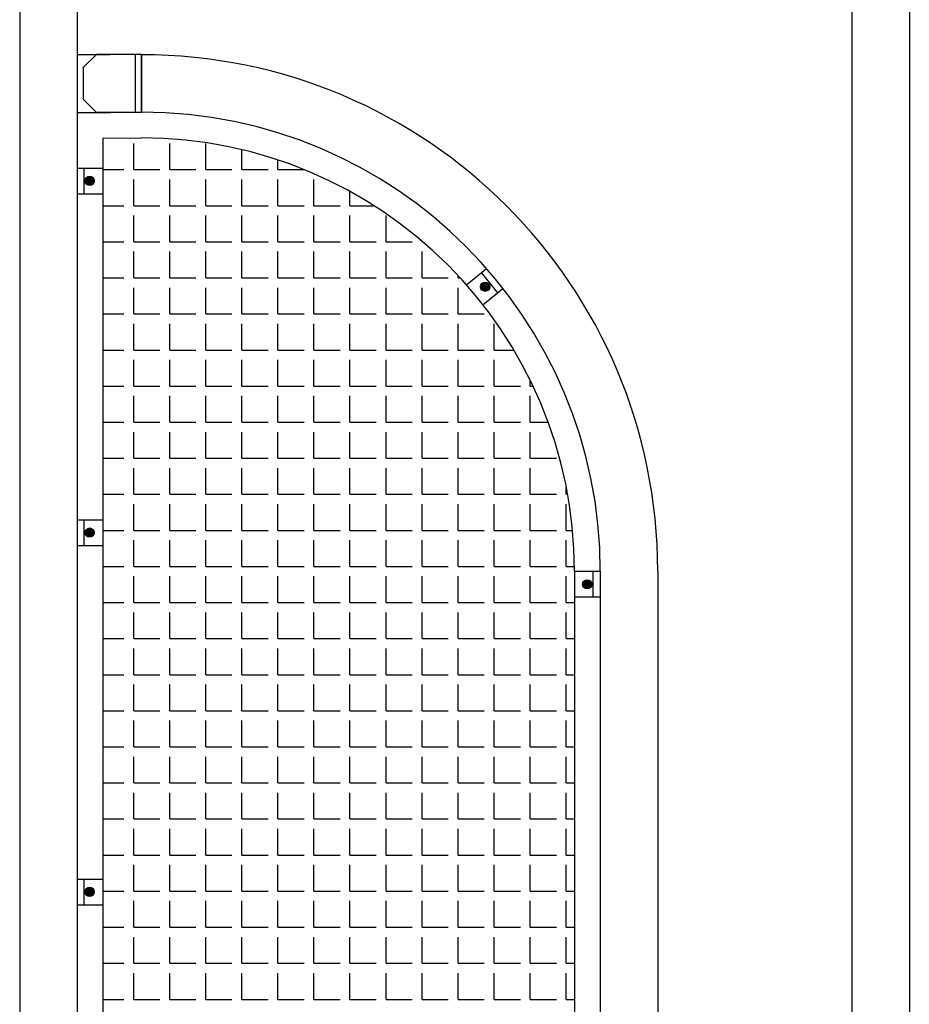
# Model space of a CAD drawing. Extents: x -7184 to 54355, y -25245 to 23911.
# Drawn here: x -2399 to -2380, y 2245 to 2266 of the extents above; entities that cross this region are included whole.
import ezdxf

# ---------------------------------------------------------------- set-up
doc = ezdxf.new("R2010")
doc.units = 0
doc.header["$LTSCALE"] = 3
doc.header["$MEASUREMENT"] = 0
doc.layers.add('VELOPA-FIG10', color=2, linetype='CONTINUOUS')
doc.layers.add('VELOPA-FIG25', color=4, linetype='CONTINUOUS')

msp = doc.modelspace()

# ---------------------------------------------------------------- hatches: boundary and pattern name
at = {"layer": 'VELOPA-FIG25'}
for points in [[(-2397.9, 2262.771, 1), (-2397.698, 2262.771, 1)], [(-2389.001, 2260.444, 1), (-2389.203, 2260.444, 1)], [(-2397.9, 2255.041, 1), (-2397.698, 2255.041, 1)], [(-2386.756, 2253.904, 1), (-2386.958, 2253.904, 1)], [(-2397.9, 2247.145, 1), (-2397.698, 2247.145, 1)]]:
    msp.add_hatch(color=256, dxfattribs=at).paths.add_polyline_path(points)

# ---------------------------------------------------------------- linework, layer by layer
at = {"layer": 'VELOPA-FIG10'}
for p, q in [((-2396.832, 2263.018), (-2396.832, 2263.594)), ((-2396.04, 2263.018), (-2396.04, 2263.594)), ((-2395.247, 2263.018), (-2395.247, 2263.594)), ((-2394.454, 2263.018), (-2394.454, 2263.456)), ((-2393.661, 2263.018), (-2393.661, 2263.23)), ((-2397.509, 2263.018), (-2397.049, 2263.018)), ((-2396.832, 2263.018), (-2396.256, 2263.018)), ((-2396.04, 2263.018), (-2395.463, 2263.018)), ((-2395.247, 2263.018), (-2394.67, 2263.018)), ((-2394.454, 2263.018), (-2393.877, 2263.018)), ((-2393.661, 2263.018), (-2393.084, 2263.018)), ((-2396.832, 2262.225), (-2396.832, 2262.801)), ((-2396.04, 2262.225), (-2396.04, 2262.801)), ((-2395.247, 2262.225), (-2395.247, 2262.801)), ((-2394.454, 2262.225), (-2394.454, 2262.801)), ((-2393.661, 2262.225), (-2393.661, 2262.801)), ((-2392.868, 2262.225), (-2392.868, 2262.801)), ((-2392.075, 2262.225), (-2392.075, 2262.539)), ((-2397.509, 2262.225), (-2397.049, 2262.225)), ((-2396.832, 2262.225), (-2396.256, 2262.225)), ((-2396.04, 2262.225), (-2395.463, 2262.225)), ((-2395.247, 2262.225), (-2394.67, 2262.225)), ((-2394.454, 2262.225), (-2393.877, 2262.225)), ((-2393.661, 2262.225), (-2393.084, 2262.225)), ((-2392.868, 2262.225), (-2392.291, 2262.225)), ((-2392.075, 2262.225), (-2391.545, 2262.225)), ((-2396.832, 2261.432), (-2396.832, 2262.009)), ((-2396.04, 2261.432), (-2396.04, 2262.009)), ((-2395.247, 2261.432), (-2395.247, 2262.009)), ((-2394.454, 2261.432), (-2394.454, 2262.009)), ((-2393.661, 2261.432), (-2393.661, 2262.009)), ((-2392.868, 2261.432), (-2392.868, 2262.009)), ((-2392.075, 2261.432), (-2392.075, 2262.009)), ((-2391.282, 2261.432), (-2391.282, 2262.009)), ((-2397.509, 2261.432), (-2397.049, 2261.432)), ((-2396.832, 2261.432), (-2396.256, 2261.432)), ((-2396.04, 2261.432), (-2395.463, 2261.432)), ((-2395.247, 2261.432), (-2394.67, 2261.432)), ((-2394.454, 2261.432), (-2393.877, 2261.432)), ((-2393.661, 2261.432), (-2393.084, 2261.432)), ((-2392.868, 2261.432), (-2392.291, 2261.432)), ((-2392.075, 2261.432), (-2391.498, 2261.432)), ((-2391.282, 2261.432), (-2390.706, 2261.432)), ((-2390.489, 2261.432), (-2390.489, 2261.446)), ((-2390.489, 2261.432), (-2390.473, 2261.432)), ((-2396.832, 2260.639), (-2396.832, 2261.216)), ((-2396.04, 2260.639), (-2396.04, 2261.216)), ((-2395.247, 2260.639), (-2395.247, 2261.216)), ((-2394.454, 2260.639), (-2394.454, 2261.216)), ((-2393.661, 2260.639), (-2393.661, 2261.216)), ((-2392.868, 2260.639), (-2392.868, 2261.216)), ((-2392.075, 2260.639), (-2392.075, 2261.216)), ((-2391.282, 2260.639), (-2391.282, 2261.216)), ((-2390.489, 2260.639), (-2390.489, 2261.216)), ((-2397.509, 2260.639), (-2397.049, 2260.639)), ((-2396.832, 2260.639), (-2396.256, 2260.639)), ((-2396.04, 2260.639), (-2395.463, 2260.639)), ((-2395.247, 2260.639), (-2394.67, 2260.639)), ((-2394.454, 2260.639), (-2393.877, 2260.639)), ((-2393.661, 2260.639), (-2393.084, 2260.639)), ((-2392.868, 2260.639), (-2392.291, 2260.639)), ((-2392.075, 2260.639), (-2391.498, 2260.639)), ((-2391.282, 2260.639), (-2390.706, 2260.639)), ((-2390.489, 2260.639), (-2389.913, 2260.639)), ((-2389.696, 2260.639), (-2389.696, 2260.689)), ((-2389.696, 2260.639), (-2389.65, 2260.639)), ((-2396.832, 2259.846), (-2396.832, 2260.423)), ((-2396.04, 2259.846), (-2396.04, 2260.423)), ((-2395.247, 2259.846), (-2395.247, 2260.423)), ((-2394.454, 2259.846), (-2394.454, 2260.423)), ((-2393.661, 2259.846), (-2393.661, 2260.423)), ((-2392.868, 2259.846), (-2392.868, 2260.423)), ((-2392.075, 2259.846), (-2392.075, 2260.423)), ((-2391.282, 2259.846), (-2391.282, 2260.423)), ((-2390.489, 2259.846), (-2390.489, 2260.423)), ((-2389.696, 2259.846), (-2389.696, 2260.423)), ((-2397.509, 2259.846), (-2397.049, 2259.846)), ((-2396.832, 2259.846), (-2396.256, 2259.846)), ((-2396.04, 2259.846), (-2395.463, 2259.846)), ((-2395.247, 2259.846), (-2394.67, 2259.846)), ((-2394.454, 2259.846), (-2393.877, 2259.846)), ((-2393.661, 2259.846), (-2393.084, 2259.846)), ((-2392.868, 2259.846), (-2392.291, 2259.846)), ((-2392.075, 2259.846), (-2391.498, 2259.846)), ((-2391.282, 2259.846), (-2390.706, 2259.846)), ((-2390.489, 2259.846), (-2389.913, 2259.846)), ((-2389.696, 2259.846), (-2389.12, 2259.846)), ((-2396.832, 2259.053), (-2396.832, 2259.63)), ((-2396.04, 2259.053), (-2396.04, 2259.63)), ((-2395.247, 2259.053), (-2395.247, 2259.63)), ((-2394.454, 2259.053), (-2394.454, 2259.63)), ((-2393.661, 2259.053), (-2393.661, 2259.63)), ((-2392.868, 2259.053), (-2392.868, 2259.63)), ((-2392.075, 2259.053), (-2392.075, 2259.63)), ((-2391.282, 2259.053), (-2391.282, 2259.63)), ((-2390.489, 2259.053), (-2390.489, 2259.63)), ((-2389.696, 2259.053), (-2389.696, 2259.63)), ((-2388.904, 2259.053), (-2388.904, 2259.63)), ((-2397.509, 2259.053), (-2397.049, 2259.053)), ((-2396.832, 2259.053), (-2396.256, 2259.053)), ((-2396.04, 2259.053), (-2395.463, 2259.053)), ((-2395.247, 2259.053), (-2394.67, 2259.053)), ((-2394.454, 2259.053), (-2393.877, 2259.053)), ((-2393.661, 2259.053), (-2393.084, 2259.053)), ((-2392.868, 2259.053), (-2392.291, 2259.053)), ((-2392.075, 2259.053), (-2391.498, 2259.053)), ((-2391.282, 2259.053), (-2390.706, 2259.053)), ((-2390.489, 2259.053), (-2389.913, 2259.053)), ((-2389.696, 2259.053), (-2389.12, 2259.053)), ((-2388.904, 2259.053), (-2388.47, 2259.053)), ((-2396.832, 2258.26), (-2396.832, 2258.837)), ((-2396.04, 2258.26), (-2396.04, 2258.837)), ((-2395.247, 2258.26), (-2395.247, 2258.837)), ((-2394.454, 2258.26), (-2394.454, 2258.837)), ((-2393.661, 2258.26), (-2393.661, 2258.837)), ((-2392.868, 2258.26), (-2392.868, 2258.837)), ((-2392.075, 2258.26), (-2392.075, 2258.837)), ((-2391.282, 2258.26), (-2391.282, 2258.837)), ((-2390.489, 2258.26), (-2390.489, 2258.837)), ((-2389.696, 2258.26), (-2389.696, 2258.837)), ((-2388.904, 2258.26), (-2388.904, 2258.837)), ((-2397.509, 2258.26), (-2397.049, 2258.26)), ((-2396.832, 2258.26), (-2396.256, 2258.26)), ((-2396.04, 2258.26), (-2395.463, 2258.26)), ((-2395.247, 2258.26), (-2394.67, 2258.26)), ((-2394.454, 2258.26), (-2393.877, 2258.26)), ((-2393.661, 2258.26), (-2393.084, 2258.26)), ((-2392.868, 2258.26), (-2392.291, 2258.26)), ((-2392.075, 2258.26), (-2391.498, 2258.26)), ((-2391.282, 2258.26), (-2390.706, 2258.26)), ((-2390.489, 2258.26), (-2389.913, 2258.26)), ((-2389.696, 2258.26), (-2389.12, 2258.26)), ((-2388.904, 2258.26), (-2388.327, 2258.26)), ((-2388.111, 2258.26), (-2388.111, 2258.388)), ((-2388.111, 2258.26), (-2388.049, 2258.26)), ((-2396.832, 2257.467), (-2396.832, 2258.044)), ((-2396.04, 2257.467), (-2396.04, 2258.044)), ((-2395.247, 2257.467), (-2395.247, 2258.044)), ((-2394.454, 2257.467), (-2394.454, 2258.044)), ((-2393.661, 2257.467), (-2393.661, 2258.044)), ((-2392.868, 2257.467), (-2392.868, 2258.044)), ((-2392.075, 2257.467), (-2392.075, 2258.044)), ((-2391.282, 2257.467), (-2391.282, 2258.044)), ((-2390.489, 2257.467), (-2390.489, 2258.044)), ((-2389.696, 2257.467), (-2389.696, 2258.044)), ((-2388.904, 2257.467), (-2388.904, 2258.044)), ((-2388.111, 2257.467), (-2388.111, 2258.044)), ((-2397.509, 2257.467), (-2397.049, 2257.467)), ((-2396.832, 2257.467), (-2396.256, 2257.467)), ((-2396.04, 2257.467), (-2395.463, 2257.467)), ((-2395.247, 2257.467), (-2394.67, 2257.467)), ((-2394.454, 2257.467), (-2393.877, 2257.467)), ((-2393.661, 2257.467), (-2393.084, 2257.467)), ((-2392.868, 2257.467), (-2392.291, 2257.467)), ((-2392.075, 2257.467), (-2391.498, 2257.467)), ((-2391.282, 2257.467), (-2390.706, 2257.467)), ((-2390.489, 2257.467), (-2389.913, 2257.467)), ((-2389.696, 2257.467), (-2389.12, 2257.467)), ((-2388.904, 2257.467), (-2388.327, 2257.467)), ((-2388.111, 2257.467), (-2387.717, 2257.467)), ((-2396.832, 2256.675), (-2396.832, 2257.251)), ((-2396.04, 2256.675), (-2396.04, 2257.251)), ((-2395.247, 2256.675), (-2395.247, 2257.251)), ((-2394.454, 2256.675), (-2394.454, 2257.251)), ((-2393.661, 2256.675), (-2393.661, 2257.251)), ((-2392.868, 2256.675), (-2392.868, 2257.251)), ((-2392.075, 2256.675), (-2392.075, 2257.251)), ((-2391.282, 2256.675), (-2391.282, 2257.251)), ((-2390.489, 2256.675), (-2390.489, 2257.251)), ((-2389.696, 2256.675), (-2389.696, 2257.251)), ((-2388.904, 2256.675), (-2388.904, 2257.251)), ((-2388.111, 2256.675), (-2388.111, 2257.251)), ((-2397.509, 2256.675), (-2397.049, 2256.675)), ((-2396.832, 2256.675), (-2396.256, 2256.675)), ((-2396.04, 2256.675), (-2395.463, 2256.675)), ((-2395.247, 2256.675), (-2394.67, 2256.675)), ((-2394.454, 2256.675), (-2393.877, 2256.675)), ((-2393.661, 2256.675), (-2393.084, 2256.675)), ((-2392.868, 2256.675), (-2392.291, 2256.675)), ((-2392.075, 2256.675), (-2391.498, 2256.675)), ((-2391.282, 2256.675), (-2390.706, 2256.675)), ((-2390.489, 2256.675), (-2389.913, 2256.675)), ((-2389.696, 2256.675), (-2389.12, 2256.675)), ((-2388.904, 2256.675), (-2388.327, 2256.675)), ((-2388.111, 2256.675), (-2387.534, 2256.675)), ((-2396.832, 2255.882), (-2396.832, 2256.458)), ((-2396.04, 2255.882), (-2396.04, 2256.458)), ((-2395.247, 2255.882), (-2395.247, 2256.458)), ((-2394.454, 2255.882), (-2394.454, 2256.458)), ((-2393.661, 2255.882), (-2393.661, 2256.458)), ((-2392.868, 2255.882), (-2392.868, 2256.458)), ((-2392.075, 2255.882), (-2392.075, 2256.458)), ((-2391.282, 2255.882), (-2391.282, 2256.458)), ((-2390.489, 2255.882), (-2390.489, 2256.458)), ((-2389.696, 2255.882), (-2389.696, 2256.458)), ((-2388.904, 2255.882), (-2388.904, 2256.458)), ((-2388.111, 2255.882), (-2388.111, 2256.458)), ((-2397.509, 2255.882), (-2397.049, 2255.882)), ((-2396.832, 2255.882), (-2396.256, 2255.882)), ((-2396.04, 2255.882), (-2395.463, 2255.882)), ((-2395.247, 2255.882), (-2394.67, 2255.882)), ((-2394.454, 2255.882), (-2393.877, 2255.882)), ((-2393.661, 2255.882), (-2393.084, 2255.882)), ((-2392.868, 2255.882), (-2392.291, 2255.882)), ((-2392.075, 2255.882), (-2391.498, 2255.882)), ((-2391.282, 2255.882), (-2390.706, 2255.882)), ((-2390.489, 2255.882), (-2389.913, 2255.882)), ((-2389.696, 2255.882), (-2389.12, 2255.882)), ((-2388.904, 2255.882), (-2388.327, 2255.882)), ((-2388.111, 2255.882), (-2387.534, 2255.882)), ((-2387.318, 2255.882), (-2387.318, 2256.042)), ((-2387.318, 2255.882), (-2387.287, 2255.882)), ((-2396.832, 2255.089), (-2396.832, 2255.665)), ((-2396.04, 2255.089), (-2396.04, 2255.665)), ((-2395.247, 2255.089), (-2395.247, 2255.665)), ((-2394.454, 2255.089), (-2394.454, 2255.665)), ((-2393.661, 2255.089), (-2393.661, 2255.665)), ((-2392.868, 2255.089), (-2392.868, 2255.665)), ((-2392.075, 2255.089), (-2392.075, 2255.665)), ((-2391.282, 2255.089), (-2391.282, 2255.665)), ((-2390.489, 2255.089), (-2390.489, 2255.665)), ((-2389.696, 2255.089), (-2389.696, 2255.665)), ((-2388.904, 2255.089), (-2388.904, 2255.665)), ((-2388.111, 2255.089), (-2388.111, 2255.665)), ((-2387.318, 2255.089), (-2387.318, 2255.665)), ((-2397.509, 2255.089), (-2397.049, 2255.089)), ((-2396.832, 2255.089), (-2396.256, 2255.089)), ((-2396.04, 2255.089), (-2395.463, 2255.089)), ((-2395.247, 2255.089), (-2394.67, 2255.089)), ((-2394.454, 2255.089), (-2393.877, 2255.089)), ((-2393.661, 2255.089), (-2393.084, 2255.089)), ((-2392.868, 2255.089), (-2392.291, 2255.089)), ((-2392.075, 2255.089), (-2391.498, 2255.089)), ((-2391.282, 2255.089), (-2390.706, 2255.089)), ((-2390.489, 2255.089), (-2389.913, 2255.089)), ((-2389.696, 2255.089), (-2389.12, 2255.089)), ((-2388.904, 2255.089), (-2388.327, 2255.089)), ((-2388.111, 2255.089), (-2387.534, 2255.089)), ((-2387.318, 2255.089), (-2387.179, 2255.089)), ((-2396.832, 2254.296), (-2396.832, 2254.873)), ((-2396.04, 2254.296), (-2396.04, 2254.873)), ((-2395.247, 2254.296), (-2395.247, 2254.873)), ((-2394.454, 2254.296), (-2394.454, 2254.873)), ((-2393.661, 2254.296), (-2393.661, 2254.873)), ((-2392.868, 2254.296), (-2392.868, 2254.873)), ((-2392.075, 2254.296), (-2392.075, 2254.873)), ((-2391.282, 2254.296), (-2391.282, 2254.873)), ((-2390.489, 2254.296), (-2390.489, 2254.873)), ((-2389.696, 2254.296), (-2389.696, 2254.873)), ((-2388.904, 2254.296), (-2388.904, 2254.873)), ((-2388.111, 2254.296), (-2388.111, 2254.873)), ((-2387.318, 2254.296), (-2387.318, 2254.873)), ((-2397.509, 2254.296), (-2397.049, 2254.296)), ((-2396.832, 2254.296), (-2396.256, 2254.296)), ((-2396.04, 2254.296), (-2395.463, 2254.296)), ((-2395.247, 2254.296), (-2394.67, 2254.296)), ((-2394.454, 2254.296), (-2393.877, 2254.296)), ((-2393.661, 2254.296), (-2393.084, 2254.296)), ((-2392.868, 2254.296), (-2392.291, 2254.296)), ((-2392.075, 2254.296), (-2391.498, 2254.296)), ((-2391.282, 2254.296), (-2390.706, 2254.296)), ((-2390.489, 2254.296), (-2389.913, 2254.296)), ((-2389.696, 2254.296), (-2389.12, 2254.296)), ((-2388.904, 2254.296), (-2388.327, 2254.296)), ((-2388.111, 2254.296), (-2387.534, 2254.296)), ((-2387.318, 2254.296), (-2387.137, 2254.296)), ((-2396.832, 2253.503), (-2396.832, 2254.08)), ((-2396.04, 2253.503), (-2396.04, 2254.08)), ((-2395.247, 2253.503), (-2395.247, 2254.08)), ((-2394.454, 2253.503), (-2394.454, 2254.08)), ((-2393.661, 2253.503), (-2393.661, 2254.08)), ((-2392.868, 2253.503), (-2392.868, 2254.08)), ((-2392.075, 2253.503), (-2392.075, 2254.08)), ((-2391.282, 2253.503), (-2391.282, 2254.08)), ((-2390.489, 2253.503), (-2390.489, 2254.08)), ((-2389.696, 2253.503), (-2389.696, 2254.08)), ((-2388.904, 2253.503), (-2388.904, 2254.08)), ((-2388.111, 2253.503), (-2388.111, 2254.08)), ((-2387.318, 2253.503), (-2387.318, 2254.08)), ((-2397.509, 2253.503), (-2397.049, 2253.503)), ((-2396.832, 2253.503), (-2396.256, 2253.503)), ((-2396.04, 2253.503), (-2395.463, 2253.503)), ((-2395.247, 2253.503), (-2394.67, 2253.503)), ((-2394.454, 2253.503), (-2393.877, 2253.503)), ((-2393.661, 2253.503), (-2393.084, 2253.503)), ((-2392.868, 2253.503), (-2392.291, 2253.503)), ((-2392.075, 2253.503), (-2391.498, 2253.503)), ((-2391.282, 2253.503), (-2390.706, 2253.503)), ((-2390.489, 2253.503), (-2389.913, 2253.503)), ((-2389.696, 2253.503), (-2389.12, 2253.503)), ((-2388.904, 2253.503), (-2388.327, 2253.503)), ((-2388.111, 2253.503), (-2387.534, 2253.503)), ((-2387.318, 2253.503), (-2387.137, 2253.503)), ((-2396.832, 2252.71), (-2396.832, 2253.287)), ((-2396.04, 2252.71), (-2396.04, 2253.287)), ((-2395.247, 2252.71), (-2395.247, 2253.287)), ((-2394.454, 2252.71), (-2394.454, 2253.287)), ((-2393.661, 2252.71), (-2393.661, 2253.287)), ((-2392.868, 2252.71), (-2392.868, 2253.287)), ((-2392.075, 2252.71), (-2392.075, 2253.287)), ((-2391.282, 2252.71), (-2391.282, 2253.287)), ((-2390.489, 2252.71), (-2390.489, 2253.287)), ((-2389.696, 2252.71), (-2389.696, 2253.287)), ((-2388.904, 2252.71), (-2388.904, 2253.287)), ((-2388.111, 2252.71), (-2388.111, 2253.287)), ((-2387.318, 2252.71), (-2387.318, 2253.287)), ((-2397.509, 2252.71), (-2397.049, 2252.71)), ((-2396.832, 2252.71), (-2396.256, 2252.71)), ((-2396.04, 2252.71), (-2395.463, 2252.71)), ((-2395.247, 2252.71), (-2394.67, 2252.71)), ((-2394.454, 2252.71), (-2393.877, 2252.71)), ((-2393.661, 2252.71), (-2393.084, 2252.71)), ((-2392.868, 2252.71), (-2392.291, 2252.71)), ((-2392.075, 2252.71), (-2391.498, 2252.71)), ((-2391.282, 2252.71), (-2390.706, 2252.71)), ((-2390.489, 2252.71), (-2389.913, 2252.71)), ((-2389.696, 2252.71), (-2389.12, 2252.71)), ((-2388.904, 2252.71), (-2388.327, 2252.71)), ((-2388.111, 2252.71), (-2387.534, 2252.71)), ((-2387.318, 2252.71), (-2387.137, 2252.71)), ((-2396.832, 2251.917), (-2396.832, 2252.494)), ((-2396.04, 2251.917), (-2396.04, 2252.494)), ((-2395.247, 2251.917), (-2395.247, 2252.494)), ((-2394.454, 2251.917), (-2394.454, 2252.494)), ((-2393.661, 2251.917), (-2393.661, 2252.494)), ((-2392.868, 2251.917), (-2392.868, 2252.494)), ((-2392.075, 2251.917), (-2392.075, 2252.494)), ((-2391.282, 2251.917), (-2391.282, 2252.494)), ((-2390.489, 2251.917), (-2390.489, 2252.494)), ((-2389.696, 2251.917), (-2389.696, 2252.494)), ((-2388.904, 2251.917), (-2388.904, 2252.494)), ((-2388.111, 2251.917), (-2388.111, 2252.494)), ((-2387.318, 2251.917), (-2387.318, 2252.494)), ((-2397.509, 2251.917), (-2397.049, 2251.917)), ((-2396.832, 2251.917), (-2396.256, 2251.917)), ((-2396.04, 2251.917), (-2395.463, 2251.917)), ((-2395.247, 2251.917), (-2394.67, 2251.917)), ((-2394.454, 2251.917), (-2393.877, 2251.917)), ((-2393.661, 2251.917), (-2393.084, 2251.917)), ((-2392.868, 2251.917), (-2392.291, 2251.917)), ((-2392.075, 2251.917), (-2391.498, 2251.917)), ((-2391.282, 2251.917), (-2390.706, 2251.917)), ((-2390.489, 2251.917), (-2389.913, 2251.917)), ((-2389.696, 2251.917), (-2389.12, 2251.917)), ((-2388.904, 2251.917), (-2388.327, 2251.917)), ((-2388.111, 2251.917), (-2387.534, 2251.917)), ((-2387.318, 2251.917), (-2387.137, 2251.917)), ((-2396.832, 2251.124), (-2396.832, 2251.701)), ((-2396.04, 2251.124), (-2396.04, 2251.701)), ((-2395.247, 2251.124), (-2395.247, 2251.701)), ((-2394.454, 2251.124), (-2394.454, 2251.701)), ((-2393.661, 2251.124), (-2393.661, 2251.701)), ((-2392.868, 2251.124), (-2392.868, 2251.701)), ((-2392.075, 2251.124), (-2392.075, 2251.701)), ((-2391.282, 2251.124), (-2391.282, 2251.701)), ((-2390.489, 2251.124), (-2390.489, 2251.701)), ((-2389.696, 2251.124), (-2389.696, 2251.701)), ((-2388.904, 2251.124), (-2388.904, 2251.701)), ((-2388.111, 2251.124), (-2388.111, 2251.701)), ((-2387.318, 2251.124), (-2387.318, 2251.701)), ((-2397.509, 2251.124), (-2397.049, 2251.124)), ((-2396.832, 2251.124), (-2396.256, 2251.124)), ((-2396.04, 2251.124), (-2395.463, 2251.124)), ((-2395.247, 2251.124), (-2394.67, 2251.124)), ((-2394.454, 2251.124), (-2393.877, 2251.124)), ((-2393.661, 2251.124), (-2393.084, 2251.124)), ((-2392.868, 2251.124), (-2392.291, 2251.124)), ((-2392.075, 2251.124), (-2391.498, 2251.124)), ((-2391.282, 2251.124), (-2390.706, 2251.124)), ((-2390.489, 2251.124), (-2389.913, 2251.124)), ((-2389.696, 2251.124), (-2389.12, 2251.124)), ((-2388.904, 2251.124), (-2388.327, 2251.124)), ((-2388.111, 2251.124), (-2387.534, 2251.124)), ((-2387.318, 2251.124), (-2387.137, 2251.124)), ((-2396.832, 2250.331), (-2396.832, 2250.908)), ((-2396.04, 2250.331), (-2396.04, 2250.908)), ((-2395.247, 2250.331), (-2395.247, 2250.908)), ((-2394.454, 2250.331), (-2394.454, 2250.908)), ((-2393.661, 2250.331), (-2393.661, 2250.908)), ((-2392.868, 2250.331), (-2392.868, 2250.908)), ((-2392.075, 2250.331), (-2392.075, 2250.908)), ((-2391.282, 2250.331), (-2391.282, 2250.908)), ((-2390.489, 2250.331), (-2390.489, 2250.908)), ((-2389.696, 2250.331), (-2389.696, 2250.908)), ((-2388.904, 2250.331), (-2388.904, 2250.908)), ((-2388.111, 2250.331), (-2388.111, 2250.908)), ((-2387.318, 2250.331), (-2387.318, 2250.908)), ((-2397.509, 2250.331), (-2397.049, 2250.331)), ((-2396.832, 2250.331), (-2396.256, 2250.331)), ((-2396.04, 2250.331), (-2395.463, 2250.331)), ((-2395.247, 2250.331), (-2394.67, 2250.331)), ((-2394.454, 2250.331), (-2393.877, 2250.331)), ((-2393.661, 2250.331), (-2393.084, 2250.331)), ((-2392.868, 2250.331), (-2392.291, 2250.331)), ((-2392.075, 2250.331), (-2391.498, 2250.331)), ((-2391.282, 2250.331), (-2390.706, 2250.331)), ((-2390.489, 2250.331), (-2389.913, 2250.331)), ((-2389.696, 2250.331), (-2389.12, 2250.331)), ((-2388.904, 2250.331), (-2388.327, 2250.331)), ((-2388.111, 2250.331), (-2387.534, 2250.331)), ((-2387.318, 2250.331), (-2387.137, 2250.331)), ((-2396.832, 2249.539), (-2396.832, 2250.115)), ((-2396.04, 2249.539), (-2396.04, 2250.115)), ((-2395.247, 2249.539), (-2395.247, 2250.115)), ((-2394.454, 2249.539), (-2394.454, 2250.115)), ((-2393.661, 2249.539), (-2393.661, 2250.115)), ((-2392.868, 2249.539), (-2392.868, 2250.115)), ((-2392.075, 2249.539), (-2392.075, 2250.115)), ((-2391.282, 2249.539), (-2391.282, 2250.115)), ((-2390.489, 2249.539), (-2390.489, 2250.115)), ((-2389.696, 2249.539), (-2389.696, 2250.115)), ((-2388.904, 2249.539), (-2388.904, 2250.115)), ((-2388.111, 2249.539), (-2388.111, 2250.115)), ((-2387.318, 2249.539), (-2387.318, 2250.115)), ((-2397.509, 2249.539), (-2397.049, 2249.539)), ((-2396.832, 2249.539), (-2396.256, 2249.539)), ((-2396.04, 2249.539), (-2395.463, 2249.539)), ((-2395.247, 2249.539), (-2394.67, 2249.539)), ((-2394.454, 2249.539), (-2393.877, 2249.539)), ((-2393.661, 2249.539), (-2393.084, 2249.539)), ((-2392.868, 2249.539), (-2392.291, 2249.539)), ((-2392.075, 2249.539), (-2391.498, 2249.539)), ((-2391.282, 2249.539), (-2390.706, 2249.539)), ((-2390.489, 2249.539), (-2389.913, 2249.539)), ((-2389.696, 2249.539), (-2389.12, 2249.539)), ((-2388.904, 2249.539), (-2388.327, 2249.539)), ((-2388.111, 2249.539), (-2387.534, 2249.539)), ((-2387.318, 2249.539), (-2387.137, 2249.539)), ((-2396.832, 2248.746), (-2396.832, 2249.322)), ((-2396.04, 2248.746), (-2396.04, 2249.322)), ((-2395.247, 2248.746), (-2395.247, 2249.322)), ((-2394.454, 2248.746), (-2394.454, 2249.322)), ((-2393.661, 2248.746), (-2393.661, 2249.322)), ((-2392.868, 2248.746), (-2392.868, 2249.322)), ((-2392.075, 2248.746), (-2392.075, 2249.322)), ((-2391.282, 2248.746), (-2391.282, 2249.322)), ((-2390.489, 2248.746), (-2390.489, 2249.322)), ((-2389.696, 2248.746), (-2389.696, 2249.322)), ((-2388.904, 2248.746), (-2388.904, 2249.322)), ((-2388.111, 2248.746), (-2388.111, 2249.322)), ((-2387.318, 2248.746), (-2387.318, 2249.322)), ((-2397.509, 2248.746), (-2397.049, 2248.746)), ((-2396.832, 2248.746), (-2396.256, 2248.746)), ((-2396.04, 2248.746), (-2395.463, 2248.746)), ((-2395.247, 2248.746), (-2394.67, 2248.746)), ((-2394.454, 2248.746), (-2393.877, 2248.746)), ((-2393.661, 2248.746), (-2393.084, 2248.746)), ((-2392.868, 2248.746), (-2392.291, 2248.746)), ((-2392.075, 2248.746), (-2391.498, 2248.746)), ((-2391.282, 2248.746), (-2390.706, 2248.746)), ((-2390.489, 2248.746), (-2389.913, 2248.746)), ((-2389.696, 2248.746), (-2389.12, 2248.746)), ((-2388.904, 2248.746), (-2388.327, 2248.746)), ((-2388.111, 2248.746), (-2387.534, 2248.746)), ((-2387.318, 2248.746), (-2387.137, 2248.746)), ((-2396.832, 2247.953), (-2396.832, 2248.529)), ((-2396.04, 2247.953), (-2396.04, 2248.529)), ((-2395.247, 2247.953), (-2395.247, 2248.529)), ((-2394.454, 2247.953), (-2394.454, 2248.529)), ((-2393.661, 2247.953), (-2393.661, 2248.529)), ((-2392.868, 2247.953), (-2392.868, 2248.529)), ((-2392.075, 2247.953), (-2392.075, 2248.529)), ((-2391.282, 2247.953), (-2391.282, 2248.529)), ((-2390.489, 2247.953), (-2390.489, 2248.529)), ((-2389.696, 2247.953), (-2389.696, 2248.529)), ((-2388.904, 2247.953), (-2388.904, 2248.529)), ((-2388.111, 2247.953), (-2388.111, 2248.529)), ((-2387.318, 2247.953), (-2387.318, 2248.529)), ((-2397.509, 2247.953), (-2397.049, 2247.953)), ((-2396.832, 2247.953), (-2396.256, 2247.953)), ((-2396.04, 2247.953), (-2395.463, 2247.953)), ((-2395.247, 2247.953), (-2394.67, 2247.953)), ((-2394.454, 2247.953), (-2393.877, 2247.953)), ((-2393.661, 2247.953), (-2393.084, 2247.953)), ((-2392.868, 2247.953), (-2392.291, 2247.953)), ((-2392.075, 2247.953), (-2391.498, 2247.953)), ((-2391.282, 2247.953), (-2390.706, 2247.953)), ((-2390.489, 2247.953), (-2389.913, 2247.953)), ((-2389.696, 2247.953), (-2389.12, 2247.953)), ((-2388.904, 2247.953), (-2388.327, 2247.953)), ((-2388.111, 2247.953), (-2387.534, 2247.953)), ((-2387.318, 2247.953), (-2387.137, 2247.953)), ((-2396.832, 2247.16), (-2396.832, 2247.737)), ((-2396.04, 2247.16), (-2396.04, 2247.737)), ((-2395.247, 2247.16), (-2395.247, 2247.737)), ((-2394.454, 2247.16), (-2394.454, 2247.737)), ((-2393.661, 2247.16), (-2393.661, 2247.737)), ((-2392.868, 2247.16), (-2392.868, 2247.737)), ((-2392.075, 2247.16), (-2392.075, 2247.737)), ((-2391.282, 2247.16), (-2391.282, 2247.737)), ((-2390.489, 2247.16), (-2390.489, 2247.737)), ((-2389.696, 2247.16), (-2389.696, 2247.737)), ((-2388.904, 2247.16), (-2388.904, 2247.737)), ((-2388.111, 2247.16), (-2388.111, 2247.737)), ((-2387.318, 2247.16), (-2387.318, 2247.737)), ((-2397.509, 2247.16), (-2397.049, 2247.16)), ((-2396.832, 2247.16), (-2396.256, 2247.16)), ((-2396.04, 2247.16), (-2395.463, 2247.16)), ((-2395.247, 2247.16), (-2394.67, 2247.16)), ((-2394.454, 2247.16), (-2393.877, 2247.16)), ((-2393.661, 2247.16), (-2393.084, 2247.16)), ((-2392.868, 2247.16), (-2392.291, 2247.16)), ((-2392.075, 2247.16), (-2391.498, 2247.16)), ((-2391.282, 2247.16), (-2390.706, 2247.16)), ((-2390.489, 2247.16), (-2389.913, 2247.16)), ((-2389.696, 2247.16), (-2389.12, 2247.16)), ((-2388.904, 2247.16), (-2388.327, 2247.16)), ((-2388.111, 2247.16), (-2387.534, 2247.16)), ((-2387.318, 2247.16), (-2387.137, 2247.16)), ((-2396.832, 2246.367), (-2396.832, 2246.944)), ((-2396.04, 2246.367), (-2396.04, 2246.944)), ((-2395.247, 2246.367), (-2395.247, 2246.944)), ((-2394.454, 2246.367), (-2394.454, 2246.944)), ((-2393.661, 2246.367), (-2393.661, 2246.944)), ((-2392.868, 2246.367), (-2392.868, 2246.944)), ((-2392.075, 2246.367), (-2392.075, 2246.944)), ((-2391.282, 2246.367), (-2391.282, 2246.944)), ((-2390.489, 2246.367), (-2390.489, 2246.944)), ((-2389.696, 2246.367), (-2389.696, 2246.944)), ((-2388.904, 2246.367), (-2388.904, 2246.944)), ((-2388.111, 2246.367), (-2388.111, 2246.944)), ((-2387.318, 2246.367), (-2387.318, 2246.944)), ((-2397.509, 2246.367), (-2397.049, 2246.367)), ((-2396.832, 2246.367), (-2396.256, 2246.367)), ((-2396.04, 2246.367), (-2395.463, 2246.367)), ((-2395.247, 2246.367), (-2394.67, 2246.367)), ((-2394.454, 2246.367), (-2393.877, 2246.367)), ((-2393.661, 2246.367), (-2393.084, 2246.367)), ((-2392.868, 2246.367), (-2392.291, 2246.367)), ((-2392.075, 2246.367), (-2391.498, 2246.367)), ((-2391.282, 2246.367), (-2390.706, 2246.367)), ((-2390.489, 2246.367), (-2389.913, 2246.367)), ((-2389.696, 2246.367), (-2389.12, 2246.367)), ((-2388.904, 2246.367), (-2388.327, 2246.367)), ((-2388.111, 2246.367), (-2387.534, 2246.367)), ((-2387.318, 2246.367), (-2387.137, 2246.367)), ((-2396.832, 2245.574), (-2396.832, 2246.151)), ((-2396.04, 2245.574), (-2396.04, 2246.151)), ((-2395.247, 2245.574), (-2395.247, 2246.151)), ((-2394.454, 2245.574), (-2394.454, 2246.151)), ((-2393.661, 2245.574), (-2393.661, 2246.151)), ((-2392.868, 2245.574), (-2392.868, 2246.151)), ((-2392.075, 2245.574), (-2392.075, 2246.151)), ((-2391.282, 2245.574), (-2391.282, 2246.151)), ((-2390.489, 2245.574), (-2390.489, 2246.151)), ((-2389.696, 2245.574), (-2389.696, 2246.151)), ((-2388.904, 2245.574), (-2388.904, 2246.151)), ((-2388.111, 2245.574), (-2388.111, 2246.151)), ((-2387.318, 2245.574), (-2387.318, 2246.151)), ((-2397.509, 2245.574), (-2397.049, 2245.574)), ((-2396.832, 2245.574), (-2396.256, 2245.574)), ((-2396.04, 2245.574), (-2395.463, 2245.574)), ((-2395.247, 2245.574), (-2394.67, 2245.574)), ((-2394.454, 2245.574), (-2393.877, 2245.574)), ((-2393.661, 2245.574), (-2393.084, 2245.574)), ((-2392.868, 2245.574), (-2392.291, 2245.574)), ((-2392.075, 2245.574), (-2391.498, 2245.574)), ((-2391.282, 2245.574), (-2390.706, 2245.574)), ((-2390.489, 2245.574), (-2389.913, 2245.574)), ((-2389.696, 2245.574), (-2389.12, 2245.574)), ((-2388.904, 2245.574), (-2388.327, 2245.574)), ((-2388.111, 2245.574), (-2387.534, 2245.574)), ((-2387.318, 2245.574), (-2387.137, 2245.574)), ((-2396.832, 2244.781), (-2396.832, 2245.358)), ((-2396.04, 2244.781), (-2396.04, 2245.358)), ((-2395.247, 2244.781), (-2395.247, 2245.358)), ((-2394.454, 2244.781), (-2394.454, 2245.358)), ((-2393.661, 2244.781), (-2393.661, 2245.358)), ((-2392.868, 2244.781), (-2392.868, 2245.358)), ((-2392.075, 2244.781), (-2392.075, 2245.358)), ((-2391.282, 2244.781), (-2391.282, 2245.358)), ((-2390.489, 2244.781), (-2390.489, 2245.358)), ((-2389.696, 2244.781), (-2389.696, 2245.358)), ((-2388.904, 2244.781), (-2388.904, 2245.358)), ((-2388.111, 2244.781), (-2388.111, 2245.358)), ((-2387.318, 2244.781), (-2387.318, 2245.358)), ((-2397.509, 2244.781), (-2397.049, 2244.781)), ((-2396.832, 2244.781), (-2396.256, 2244.781)), ((-2396.04, 2244.781), (-2395.463, 2244.781)), ((-2395.247, 2244.781), (-2394.67, 2244.781)), ((-2394.454, 2244.781), (-2393.877, 2244.781)), ((-2393.661, 2244.781), (-2393.084, 2244.781)), ((-2392.868, 2244.781), (-2392.291, 2244.781)), ((-2392.075, 2244.781), (-2391.498, 2244.781)), ((-2391.282, 2244.781), (-2390.706, 2244.781)), ((-2390.489, 2244.781), (-2389.913, 2244.781)), ((-2389.696, 2244.781), (-2389.12, 2244.781)), ((-2388.904, 2244.781), (-2388.327, 2244.781)), ((-2388.111, 2244.781), (-2387.534, 2244.781)), ((-2387.318, 2244.781), (-2387.137, 2244.781))]:
    msp.add_line(p, q, dxfattribs=at)
at = {"layer": 'VELOPA-FIG25'}
for p, q in [((-2381.035, 2271.4), (-2381.035, 2236.535)), ((-2379.772, 2271.4), (-2379.772, 2236.535)), ((-2399.339, 2270.745), (-2399.339, 2236.535)), ((-2398.076, 2270.745), (-2398.076, 2236.535)), ((-2398.076, 2265.552), (-2397.346, 2265.552)), ((-2397.935, 2265.268), (-2397.651, 2265.552)), ((-2396.658, 2265.552), (-2397.651, 2265.552)), ((-2396.799, 2265.552), (-2396.799, 2264.275)), ((-2396.658, 2265.552), (-2396.658, 2264.275)), ((-2396.658, 2264.282), (-2396.658, 2265.545)), ((-2397.935, 2264.558), (-2397.935, 2265.268)), ((-2397.651, 2264.275), (-2397.935, 2264.558)), ((-2398.076, 2264.275), (-2397.346, 2264.275)), ((-2396.658, 2264.275), (-2397.651, 2264.275)), ((-2397.509, 2263.707), (-2396.658, 2263.714)), ((-2397.509, 2263.707), (-2397.509, 2237.825)), ((-2398.071, 2263.053), (-2397.509, 2263.053)), ((-2397.93, 2263.053), (-2397.93, 2262.478)), ((-2398.071, 2262.486), (-2397.509, 2262.486)), ((-2389.07, 2260.838), (-2389.507, 2260.484)), ((-2388.823, 2260.307), (-2389.184, 2260.754)), ((-2388.713, 2260.396), (-2389.15, 2260.043)), ((-2398.071, 2255.323), (-2397.509, 2255.323)), ((-2397.93, 2255.323), (-2397.93, 2254.749)), ((-2398.071, 2254.756), (-2397.509, 2254.756)), ((-2386.585, 2254.189), (-2387.147, 2254.189)), ((-2387.137, 2254.193), (-2387.137, 2237.825)), ((-2386.726, 2253.622), (-2386.726, 2254.196)), ((-2386.569, 2254.193), (-2386.569, 2236.535)), ((-2385.306, 2254.193), (-2385.306, 2236.535)), ((-2386.585, 2253.622), (-2387.147, 2253.622)), ((-2398.071, 2247.427), (-2397.509, 2247.427)), ((-2397.93, 2247.427), (-2397.93, 2246.853)), ((-2398.071, 2246.86), (-2397.509, 2246.86))]:
    msp.add_line(p, q, dxfattribs=at)
for centre in [(-2397.799, 2262.771), (-2389.102, 2260.444), (-2397.799, 2255.041), (-2386.857, 2253.904), (-2397.799, 2247.145)]:
    msp.add_circle(centre, 0.101, dxfattribs=at)
for radius in [11.351, 10.089, 9.521]:
    msp.add_arc((-2396.658, 2254.193), radius, 0, 90, dxfattribs=at)

doc.saveas('drawing.dxf')
